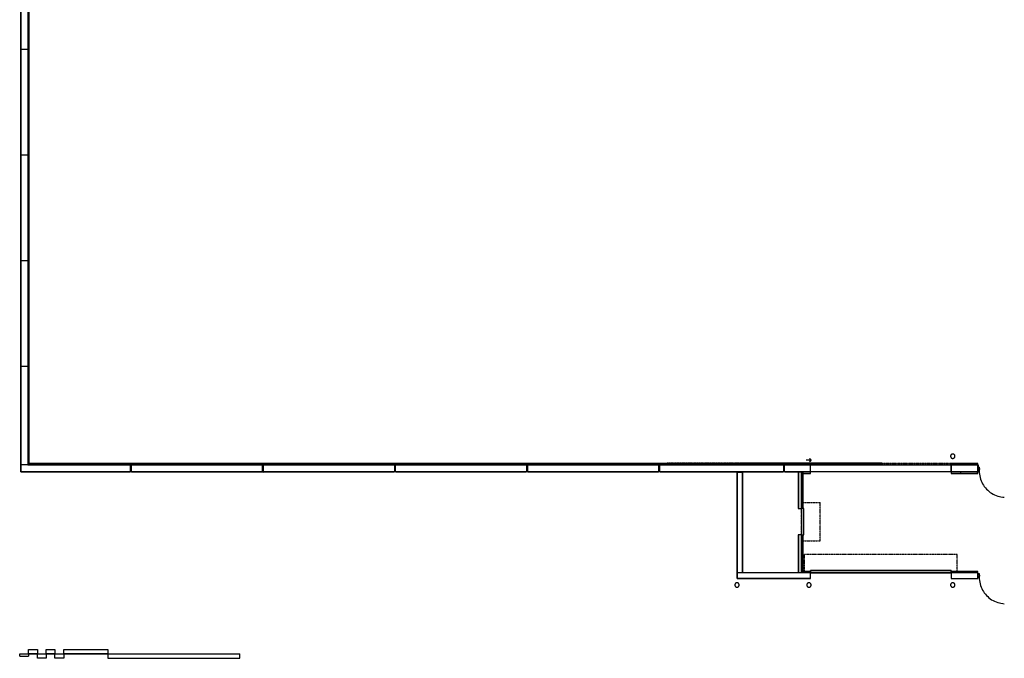
# Model space of a CAD drawing. Units: inches. Extents: x -1385 to 1645, y -861 to 900.
# Drawn here: x -1371 to -30, y -841 to 30 of the extents above; entities that cross this region are included whole.
import ezdxf

# ---------------------------------------------------------------- set-up
doc = ezdxf.new("R2010")
doc.units = ezdxf.units.IN
doc.header["$MEASUREMENT"] = 0
doc.linetypes.add('HIDDEN', pattern=[0.375, 0.25, -0.125])

msp = doc.modelspace()

# ---------------------------------------------------------------- linework, layer by layer
for p, q in [((-1369.9, -586.7), (-1369.9, 853.3)), ((-1360.4, 843.8), (-1360.4, -577.2)), ((-1360.4, 773.3), (-1360.4, -577.2)), ((-1358.4, -577.2), (-1358.4, 773.3)), ((-1369.9, 132.1), (-1369.9, -9.6)), ((-1369.9, -9.6), (-1369.9, -9.6)), ((-1369.9, -9.6), (-1369.1, -10.4)), ((-1369.1, -11.1), (-1369.9, -11.9)), ((-1369.9, -11.9), (-1369.9, -11.9)), ((-1369.9, -11.9), (-1369.9, -153.6)), ((-1369.1, -10.4), (-1360.4, -10.4)), ((-1360.4, -11.1), (-1369.1, -11.1)), ((-1360.4, -10.4), (-1360.4, -10.7)), ((-1360.4, -10.7), (-1360.4, -11.1)), ((-1369.9, -153.6), (-1369.9, -153.6)), ((-1369.9, -153.6), (-1369.1, -154.4)), ((-1369.1, -155.1), (-1369.9, -155.9)), ((-1369.9, -155.9), (-1369.9, -155.9)), ((-1369.9, -155.9), (-1369.9, -297.6)), ((-1369.1, -154.4), (-1360.4, -154.4)), ((-1360.4, -155.1), (-1369.1, -155.1)), ((-1360.4, -154.4), (-1360.4, -154.7)), ((-1360.4, -154.7), (-1360.4, -155.1)), ((-1369.9, -297.6), (-1369.9, -297.6)), ((-1369.9, -297.6), (-1369.1, -298.4)), ((-1369.1, -299.1), (-1369.9, -299.9)), ((-1369.9, -299.9), (-1369.9, -299.9)), ((-1369.9, -299.9), (-1369.9, -441.6)), ((-1369.1, -298.4), (-1360.4, -298.4)), ((-1360.4, -299.1), (-1369.1, -299.1)), ((-1360.4, -298.4), (-1360.4, -298.7)), ((-1360.4, -298.7), (-1360.4, -299.1)), ((-1369.9, -441.6), (-1369.9, -441.6)), ((-1369.9, -441.6), (-1369.1, -442.4)), ((-1369.1, -442.4), (-1360.4, -442.4)), ((-1360.4, -442.4), (-1360.4, -442.7)), ((-1360.4, -442.7), (-1360.4, -443.1)), ((-1369.1, -443.1), (-1369.9, -443.9)), ((-1369.9, -443.9), (-1369.9, -443.9)), ((-1369.9, -443.9), (-1369.9, -575.7)), ((-1360.4, -443.1), (-1369.1, -443.1)), ((-102.3, -563.4), (-102.4, -563.6)), ((-102.2, -563.3), (-102.3, -563.4)), ((-102, -563.1), (-102.2, -563.3)), ((-101.9, -563), (-102, -563.1)), ((-101.7, -562.9), (-101.9, -563)), ((-101.6, -562.8), (-101.7, -562.9)), ((-101.4, -562.6), (-101.6, -562.8)), ((-101.2, -562.6), (-101.4, -562.6)), ((-101, -562.5), (-101.2, -562.6)), ((-100.9, -562.4), (-101, -562.5)), ((-100.7, -562.3), (-100.9, -562.4)), ((-100.5, -562.3), (-100.7, -562.3)), ((-100.3, -562.3), (-100.5, -562.3)), ((-100.1, -562.3), (-100.3, -562.3)), ((-99.9, -562.2), (-100.1, -562.3)), ((-99.7, -562.3), (-99.9, -562.2)), ((-99.5, -562.3), (-99.7, -562.3)), ((-99.3, -562.3), (-99.5, -562.3)), ((-99.1, -562.3), (-99.3, -562.3)), ((-98.9, -562.4), (-99.1, -562.3)), ((-98.8, -562.5), (-98.9, -562.4)), ((-98.6, -562.6), (-98.8, -562.5)), ((-98.4, -562.6), (-98.6, -562.6)), ((-98.2, -562.8), (-98.4, -562.6)), ((-98.1, -562.9), (-98.2, -562.8)), ((-97.9, -563), (-98.1, -562.9)), ((-97.8, -563.1), (-97.9, -563)), ((-97.6, -563.3), (-97.8, -563.1)), ((-97.5, -563.4), (-97.6, -563.3)), ((-97.4, -563.6), (-97.5, -563.4)), ((-1369.9, -575.7), (-1369.9, -575.7)), ((-1369.9, -575.7), (-1369.1, -576.5)), ((-1369.1, -576.5), (-1360.4, -576.5)), ((-293.9, -575.2), (-1360.4, -575.2)), ((-1360.4, -576.5), (-1360.4, -576.9)), ((-1360.4, -576.9), (-1360.4, -577.2)), ((-196.7, -574.8), (-390.7, -574.8)), ((-390.7, -574.8), (-390.7, -575.8)), ((-390.7, -575.8), (-196.7, -575.8)), ((-293.9, -570.8), (-299.5, -570.8)), ((-294.8, -568.9), (-294.2, -568.6)), ((-293.9, -570.8), (-294.8, -568.9)), ((-294.8, -572.6), (-293.9, -570.8)), ((-294.2, -572.9), (-294.8, -572.6)), ((-294.2, -568.6), (-293.2, -570.8)), ((-293.2, -570.8), (-294.2, -572.9)), ((-293.9, -577.2), (-293.9, -575.2)), ((-196.7, -575.8), (-196.7, -574.8)), ((-102.8, -564.7), (-102.9, -564.9)), ((-102.9, -564.9), (-102.9, -565.1)), ((-102.9, -565.1), (-102.9, -565.2)), ((-102.9, -565.2), (-102.9, -565.4)), ((-102.9, -565.4), (-102.9, -565.6)), ((-102.9, -565.6), (-102.8, -565.8)), ((-102.7, -564.3), (-102.8, -564.5)), ((-102.8, -564.5), (-102.8, -564.7)), ((-102.8, -565.8), (-102.8, -566)), ((-102.8, -566), (-102.7, -566.2)), ((-102.6, -563.9), (-102.7, -564.1)), ((-102.7, -564.1), (-102.7, -564.3)), ((-102.7, -566.2), (-102.7, -566.4)), ((-102.7, -566.4), (-102.6, -566.5)), ((-102.5, -563.7), (-102.6, -563.9)), ((-102.6, -566.5), (-102.5, -566.7)), ((-102.4, -563.6), (-102.5, -563.7)), ((-102.5, -566.7), (-102.4, -566.9)), ((-102.4, -566.9), (-102.3, -567)), ((-102.3, -567), (-102.2, -567.2)), ((-102.2, -567.2), (-102.1, -567.3)), ((-102.1, -567.3), (-101.9, -567.5)), ((-101.9, -567.5), (-101.8, -567.6)), ((-65.9, -575.2), (-101.9, -575.2)), ((-101.9, -575.2), (-101.9, -577.2)), ((-101.8, -567.6), (-101.6, -567.7)), ((-101.6, -567.7), (-101.5, -567.8)), ((-101.5, -567.8), (-101.3, -567.9)), ((-101.3, -567.9), (-101.1, -568)), ((-101.1, -568), (-100.9, -568.1)), ((-100.9, -568.1), (-100.8, -568.1)), ((-100.8, -568.1), (-100.6, -568.2)), ((-100.6, -568.2), (-100.4, -568.2)), ((-100.4, -568.2), (-100.2, -568.2)), ((-100.2, -568.2), (-100, -568.2)), ((-100, -568.2), (-99.8, -568.2)), ((-99.8, -568.2), (-99.6, -568.2)), ((-99.6, -568.2), (-99.4, -568.2)), ((-99.4, -568.2), (-99.2, -568.2)), ((-99.2, -568.2), (-99, -568.1)), ((-99, -568.1), (-98.9, -568.1)), ((-98.9, -568.1), (-98.7, -568)), ((-98.7, -568), (-98.5, -567.9)), ((-98.5, -567.9), (-98.3, -567.8)), ((-98.3, -567.8), (-98.2, -567.7)), ((-98.2, -567.7), (-98, -567.6)), ((-98, -567.6), (-97.9, -567.5)), ((-97.9, -567.5), (-97.7, -567.3)), ((-97.7, -567.3), (-97.6, -567.2)), ((-97.6, -567.2), (-97.5, -567)), ((-97.5, -567), (-97.4, -566.9)), ((-97.3, -563.7), (-97.4, -563.6)), ((-97.4, -566.9), (-97.3, -566.7)), ((-97.2, -563.9), (-97.3, -563.7)), ((-97.3, -566.7), (-97.2, -566.5)), ((-97.1, -564.1), (-97.2, -563.9)), ((-97.2, -566.5), (-97.1, -566.4)), ((-97.1, -564.3), (-97.1, -564.1)), ((-97, -564.5), (-97.1, -564.3)), ((-97.1, -566.2), (-97, -566)), ((-97.1, -566.4), (-97.1, -566.2)), ((-97, -564.7), (-97, -564.5)), ((-96.9, -564.9), (-97, -564.7)), ((-97, -565.8), (-96.9, -565.6)), ((-97, -566), (-97, -565.8)), ((-96.9, -565.1), (-96.9, -564.9)), ((-96.9, -565.2), (-96.9, -565.1)), ((-96.9, -565.4), (-96.9, -565.2)), ((-96.9, -565.6), (-96.9, -565.4)), ((-65.9, -577.2), (-65.9, -575.2)), ((-1369.1, -577.2), (-1369.9, -578)), ((-1369.9, -578), (-1369.9, -578)), ((-1369.9, -578), (-1369.9, -586.7)), ((-393.9, -586.7), (-1369.9, -586.7)), ((-1369.9, -586.7), (-1221, -586.7)), ((-1039.5, -577.2), (-1369.1, -577.2)), ((-1360.4, -577.2), (-293.9, -577.2)), ((-1360.4, -577.2), (-293.9, -577.2)), ((-1221, -586.7), (-1220.3, -586)), ((-1221, -586.7), (-1221, -586.7)), ((-1220.3, -577.2), (-1219.9, -577.3)), ((-1220.3, -586), (-1220.3, -577.2)), ((-1219.9, -577.3), (-1219.5, -577.2)), ((-1219.5, -577.2), (-1219.5, -586)), ((-1219.5, -586), (-1218.8, -586.7)), ((-1218.8, -586.7), (-1218.8, -586.7)), ((-1218.8, -586.7), (-1041, -586.7)), ((-1041, -586.7), (-1040.3, -586)), ((-1041, -586.7), (-1041, -586.8)), ((-1041, -586.8), (-1040.3, -586.7)), ((-1040.3, -577.2), (-1039.9, -577.3)), ((-1040.3, -586), (-1040.3, -577.2)), ((-1040.3, -586.7), (-1039.5, -586.7)), ((-1039.9, -577.3), (-1039.5, -577.2)), ((-293.9, -577.2), (-1039.5, -577.2)), ((-1039.5, -577.2), (-1039.5, -586)), ((-1039.5, -586), (-1038.8, -586.7)), ((-1039.5, -586.7), (-1038.8, -586.8)), ((-1038.8, -586.7), (-861, -586.7)), ((-1038.8, -586.8), (-1038.8, -586.7)), ((-861, -586.7), (-860.3, -586)), ((-861, -586.7), (-861, -586.7)), ((-860.3, -577.2), (-859.9, -577.3)), ((-860.3, -586), (-860.3, -577.2)), ((-860.3, -577.2), (-859.5, -577.2)), ((-859.9, -577.3), (-859.5, -577.2)), ((-859.5, -577.2), (-859.5, -586)), ((-859.5, -586), (-858.8, -586.7)), ((-858.8, -586.7), (-858.8, -586.7)), ((-858.8, -586.7), (-681, -586.7)), ((-681, -586.7), (-680.3, -586)), ((-681, -586.7), (-681, -586.7)), ((-680.3, -577.2), (-679.9, -577.3)), ((-680.3, -586), (-680.3, -577.2)), ((-679.9, -577.3), (-679.5, -577.2)), ((-679.5, -577.2), (-679.5, -586)), ((-679.5, -586), (-678.8, -586.7)), ((-678.8, -586.7), (-678.8, -586.7)), ((-678.8, -586.7), (-501, -586.7)), ((-501, -586.7), (-500.3, -586)), ((-501, -586.7), (-501, -586.7)), ((-500.3, -577.2), (-499.9, -577.3)), ((-500.3, -586), (-500.3, -577.2)), ((-499.9, -577.3), (-499.5, -577.2)), ((-499.5, -577.2), (-499.5, -586)), ((-499.5, -586), (-498.8, -586.7)), ((-498.8, -586.7), (-498.8, -586.7)), ((-498.8, -586.7), (-331, -586.7)), ((-393.9, -731.7), (-393.9, -586.7)), ((-386.4, -586.7), (-393.9, -586.7)), ((-393.1, -587.5), (-393.9, -588.2)), ((-393.9, -588.2), (-393.9, -722.7)), ((-393.9, -588.2), (-393.9, -588.2)), ((-386.4, -587.5), (-393.1, -587.5)), ((-386.4, -724.2), (-386.4, -586.7)), ((-293.9, -586.7), (-386.4, -586.7)), ((-386.4, -586.7), (-386.4, -587.1)), ((-386.4, -587.1), (-386.4, -587.5)), ((-386.4, -587.5), (-386.4, -723.5)), ((-331, -586.7), (-330.3, -586)), ((-331, -586.7), (-331, -586.7)), ((-328.8, -586.7), (-331, -586.7)), ((-330.3, -577.2), (-329.9, -577.3)), ((-330.3, -586), (-330.3, -577.2)), ((-329.9, -577.3), (-329.5, -577.2)), ((-329.5, -577.2), (-329.5, -586)), ((-329.5, -586), (-328.8, -586.7)), ((-328.8, -586.7), (-328.8, -586.7)), ((-328.8, -586.7), (-303.8, -586.7)), ((-310.5, -586.7), (-310.5, -636.5)), ((-310, -586.7), (-310, -636.5)), ((-306.3, -586.7), (-306.3, -636.5)), ((-305.8, -586.7), (-293.9, -586.7)), ((-305.8, -586.7), (-305.8, -636.5)), ((-305.8, -588.7), (-293.9, -588.7)), ((-303.8, -636.5), (-303.8, -586.7)), ((-293.9, -586.7), (-293.9, -577.2)), ((-293.9, -588.7), (-293.9, -577.2)), ((-293.9, -577.2), (-101.9, -577.2)), ((-101.9, -586.7), (-293.9, -586.7)), ((-101.9, -586.7), (-101.9, -577.2)), ((-101.9, -577.2), (-65.9, -577.2)), ((-65.9, -577.2), (-101.9, -577.2)), ((-101.9, -577.2), (-101.9, -588.7)), ((-101.9, -577.2), (-65.9, -577.2)), ((-65.9, -586.7), (-101.9, -586.7)), ((-101.9, -586.7), (-66.3, -586.7)), ((-101.9, -588.7), (-65.9, -588.7)), ((-89.4, -586.7), (-89.4, -588.7)), ((-66.3, -586), (-67, -586.7)), ((-67, -586.7), (-67, -586.8)), ((-67, -586.8), (-66.3, -586.7)), ((-66.3, -577.2), (-65.9, -577.3)), ((-66.3, -577.2), (-66.3, -586.7)), ((-66.3, -586.7), (-65.9, -586.7)), ((-65.9, -586.7), (-65.9, -577.2)), ((-65.9, -580.2), (-65.9, -577.2)), ((-65.9, -577.3), (-65.5, -577.2)), ((-65.9, -580.2), (-63.9, -580.2)), ((-65.9, -580.7), (-65.9, -580.2)), ((-65.8, -580.7), (-65.9, -580.7)), ((-65.9, -585.2), (-65.9, -580.7)), ((-65.9, -585.2), (-65.8, -585.2)), ((-65.9, -585.7), (-65.9, -585.2)), ((-63.9, -585.7), (-65.9, -585.7)), ((-65.9, -588.7), (-65.9, -585.7)), ((-65.5, -586.7), (-65.9, -586.7)), ((-65.8, -580.4), (-65.8, -580.7)), ((-64, -580.4), (-65.8, -580.4)), ((-65.8, -585.2), (-65.8, -585.6)), ((-65.8, -585.6), (-64, -585.6)), ((-65.5, -577.2), (-65.5, -580.2)), ((-65.5, -580.4), (-65.5, -585.6)), ((-65.5, -585.7), (-65.5, -586)), ((-65.5, -586), (-64.8, -586.7)), ((-64.8, -586.8), (-65.5, -586.7)), ((-64.8, -586.7), (-64.8, -586.8)), ((-64, -582.4), (-64, -580.4)), ((-63.4, -582.4), (-64, -582.4)), ((-64, -583.4), (-63.4, -583.4)), ((-64, -585.6), (-64, -583.4)), ((-63.9, -580.2), (-63.9, -582.2)), ((-63.9, -582.2), (-63.3, -582.2)), ((-63.9, -583.5), (-63.9, -585.7)), ((-63.3, -583.5), (-63.9, -583.5)), ((-63.9, -585.2), (-63.8, -587.5)), ((-63.8, -587.5), (-63.6, -589.8)), ((-63.6, -589.8), (-63.2, -592)), ((-63.4, -583.4), (-63.4, -582.4)), ((-63.3, -582.2), (-63.3, -583.5)), ((-63.2, -592), (-62.7, -594.2)), ((-62.7, -594.2), (-62.1, -596.4)), ((-62.1, -596.4), (-61.3, -598.6)), ((-61.3, -598.6), (-60.4, -600.7)), ((-60.4, -600.7), (-59.4, -602.7)), ((-59.4, -602.7), (-58.2, -604.7)), ((-58.2, -604.7), (-56.9, -606.5)), ((-56.9, -606.5), (-55.5, -608.3)), ((-55.5, -608.3), (-54, -610)), ((-54, -610), (-52.3, -611.6)), ((-52.3, -611.6), (-50.6, -613.1)), ((-50.6, -613.1), (-48.8, -614.5)), ((-48.8, -614.5), (-46.9, -615.8)), ((-46.9, -615.8), (-44.9, -616.9)), ((-44.9, -616.9), (-42.9, -617.9)), ((-42.9, -617.9), (-40.8, -618.8)), ((-40.8, -618.8), (-38.6, -619.6)), ((-38.6, -619.6), (-36.4, -620.2)), ((-36.4, -620.2), (-34.2, -620.6)), ((-34.2, -620.6), (-31.9, -621)), ((-31.9, -621), (-29.7, -621.2)), ((-310.5, -636.5), (-310, -636.5)), ((-310, -636.5), (-306.3, -636.5)), ((-306.3, -636.5), (-305.8, -636.5)), ((-305.8, -636.5), (-305.8, -672.5)), ((-302.8, -636.5), (-305.8, -636.5)), ((-302.8, -672.5), (-302.8, -636.5)), ((-310, -672.5), (-310.5, -672.5)), ((-310.5, -672.5), (-310.5, -724.2)), ((-306.3, -672.5), (-310, -672.5)), ((-310, -672.5), (-310, -724.2)), ((-305.8, -672.5), (-306.3, -672.5)), ((-306.3, -672.5), (-306.3, -724.2)), ((-305.8, -672.5), (-302.8, -672.5)), ((-305.8, -672.5), (-305.8, -724.2)), ((-303.8, -724.2), (-303.8, -672.5)), ((-393.9, -722.7), (-393.9, -722.7)), ((-393.9, -722.7), (-393.1, -723.5)), ((-303.8, -724.2), (-393.9, -724.2)), ((-393.9, -724.2), (-393.9, -731.7)), ((-393.1, -723.5), (-386.4, -723.5)), ((-386.4, -723.5), (-386.4, -723.9)), ((-386.4, -723.9), (-386.4, -724.2)), ((-293.9, -724.2), (-386.4, -724.2)), ((-293.9, -722.2), (-305.8, -722.2)), ((-293.9, -724.2), (-303.8, -724.2)), ((-293.9, -724.2), (-293.9, -721.2)), ((-293.9, -721.2), (-101.9, -721.2)), ((-101.9, -721.2), (-293.9, -721.2)), ((-293.9, -721.2), (-293.9, -724.2)), ((-293.9, -731.7), (-293.9, -724.2)), ((-101.9, -724.2), (-293.9, -724.2)), ((-293.9, -724.2), (-101.9, -724.2)), ((-293.9, -731.7), (-293.9, -724.2)), ((-101.9, -721.2), (-101.9, -724.2)), ((-101.9, -724.2), (-101.9, -721.2)), ((-65.9, -722.2), (-101.9, -722.2)), ((-65.9, -724.2), (-101.9, -724.2)), ((-101.9, -724.2), (-101.9, -731.7)), ((-101.9, -724.2), (-101.9, -731.7)), ((-65.9, -724.2), (-101.9, -724.2)), ((-89.4, -722.2), (-89.4, -724.2)), ((-65.9, -725.2), (-65.9, -722.2)), ((-65.9, -731.7), (-65.9, -724.2)), ((-394.8, -737.9), (-394.9, -737.9)), ((-394.6, -737.8), (-394.8, -737.9)), ((-394.4, -737.8), (-394.6, -737.8)), ((-394.2, -737.8), (-394.4, -737.8)), ((-394, -737.7), (-394.2, -737.8)), ((-393.8, -737.7), (-394, -737.7)), ((-293.9, -731.7), (-393.9, -731.7)), ((-393.9, -731.7), (-293.9, -731.7)), ((-393.6, -737.8), (-393.8, -737.7)), ((-393.4, -737.8), (-393.6, -737.8)), ((-393.2, -737.8), (-393.4, -737.8)), ((-393, -737.9), (-393.2, -737.8)), ((-392.9, -737.9), (-393, -737.9)), ((-296.8, -737.9), (-296.9, -737.9)), ((-296.6, -737.8), (-296.8, -737.9)), ((-296.4, -737.8), (-296.6, -737.8)), ((-296.2, -737.8), (-296.4, -737.8)), ((-296, -737.7), (-296.2, -737.8)), ((-295.8, -737.7), (-296, -737.7)), ((-295.6, -737.8), (-295.8, -737.7)), ((-295.4, -737.8), (-295.6, -737.8)), ((-295.2, -737.8), (-295.4, -737.8)), ((-295, -737.9), (-295.2, -737.8)), ((-294.9, -737.9), (-295, -737.9)), ((-101.9, -731.7), (-65.9, -731.7)), ((-101.9, -731.7), (-65.9, -731.7)), ((-100.9, -737.9), (-101, -738)), ((-100.7, -737.8), (-100.9, -737.9)), ((-100.5, -737.8), (-100.7, -737.8)), ((-100.3, -737.8), (-100.5, -737.8)), ((-100.1, -737.8), (-100.3, -737.8)), ((-99.9, -737.7), (-100.1, -737.8)), ((-99.7, -737.8), (-99.9, -737.7)), ((-99.5, -737.8), (-99.7, -737.8)), ((-99.3, -737.8), (-99.5, -737.8)), ((-99.1, -737.8), (-99.3, -737.8)), ((-98.9, -737.9), (-99.1, -737.8)), ((-98.8, -738), (-98.9, -737.9)), ((-65.9, -725.2), (-63.9, -725.2)), ((-65.9, -725.7), (-65.9, -725.2)), ((-65.8, -725.7), (-65.9, -725.7)), ((-65.9, -730.2), (-65.9, -725.7)), ((-65.9, -730.2), (-65.8, -730.2)), ((-65.9, -730.7), (-65.9, -730.2)), ((-63.9, -730.7), (-65.9, -730.7)), ((-65.9, -731.7), (-65.9, -730.7)), ((-65.8, -725.4), (-65.8, -725.7)), ((-64, -725.4), (-65.8, -725.4)), ((-65.8, -730.2), (-65.8, -730.6)), ((-65.8, -730.6), (-64, -730.6)), ((-64, -727.4), (-64, -725.4)), ((-63.4, -727.4), (-64, -727.4)), ((-64, -728.4), (-63.4, -728.4)), ((-64, -730.6), (-64, -728.4)), ((-63.9, -725.2), (-63.9, -727.2)), ((-63.9, -727.2), (-63.3, -727.2)), ((-63.9, -728.5), (-63.9, -730.7)), ((-63.3, -728.5), (-63.9, -728.5)), ((-63.9, -730.2), (-63.8, -732.5)), ((-63.8, -732.5), (-63.6, -734.8)), ((-63.6, -734.8), (-63.2, -737)), ((-63.4, -728.4), (-63.4, -727.4)), ((-63.3, -727.2), (-63.3, -728.5)), ((-63.2, -737), (-62.7, -739.2)), ((-396.8, -740.2), (-396.9, -740.4)), ((-396.9, -740.4), (-396.9, -740.6)), ((-396.9, -740.6), (-396.9, -740.7)), ((-396.9, -740.7), (-396.9, -740.9)), ((-396.9, -740.9), (-396.9, -741.1)), ((-396.9, -741.1), (-396.8, -741.3)), ((-396.7, -739.8), (-396.8, -740)), ((-396.8, -740), (-396.8, -740.2)), ((-396.8, -741.3), (-396.8, -741.5)), ((-396.8, -741.5), (-396.7, -741.7)), ((-396.6, -739.4), (-396.7, -739.6)), ((-396.7, -739.6), (-396.7, -739.8)), ((-396.7, -741.7), (-396.7, -741.9)), ((-396.7, -741.9), (-396.6, -742.1)), ((-396.5, -739.3), (-396.6, -739.4)), ((-396.6, -742.1), (-396.5, -742.2)), ((-396.4, -739.1), (-396.5, -739.3)), ((-396.5, -742.2), (-396.4, -742.4)), ((-396.3, -739), (-396.4, -739.1)), ((-396.4, -742.4), (-396.3, -742.6)), ((-396.2, -738.8), (-396.3, -739)), ((-396.3, -742.6), (-396.2, -742.7)), ((-396.1, -738.7), (-396.2, -738.8)), ((-396.2, -742.7), (-396, -742.9)), ((-395.9, -738.5), (-396.1, -738.7)), ((-396, -742.9), (-395.9, -743)), ((-395.8, -738.4), (-395.9, -738.5)), ((-395.9, -743), (-395.7, -743.1)), ((-395.6, -738.3), (-395.8, -738.4)), ((-395.7, -743.1), (-395.6, -743.2)), ((-395.5, -738.2), (-395.6, -738.3)), ((-395.6, -743.2), (-395.4, -743.3)), ((-395.3, -738.1), (-395.5, -738.2)), ((-395.4, -743.3), (-395.2, -743.4)), ((-395.1, -738), (-395.3, -738.1)), ((-395.2, -743.4), (-395, -743.5)), ((-394.9, -737.9), (-395.1, -738)), ((-395, -743.5), (-394.9, -743.6)), ((-394.9, -743.6), (-394.7, -743.6)), ((-394.7, -743.6), (-394.5, -743.7)), ((-394.5, -743.7), (-394.3, -743.7)), ((-394.3, -743.7), (-394.1, -743.7)), ((-394.1, -743.7), (-393.9, -743.7)), ((-393.9, -743.7), (-393.7, -743.7)), ((-393.7, -743.7), (-393.5, -743.7)), ((-393.5, -743.7), (-393.3, -743.7)), ((-393.3, -743.7), (-393.1, -743.6)), ((-393.1, -743.6), (-392.9, -743.6)), ((-392.7, -738), (-392.9, -737.9)), ((-392.9, -743.6), (-392.8, -743.5)), ((-392.8, -743.5), (-392.6, -743.4)), ((-392.5, -738.1), (-392.7, -738)), ((-392.6, -743.4), (-392.4, -743.3)), ((-392.3, -738.2), (-392.5, -738.1)), ((-392.4, -743.3), (-392.2, -743.2)), ((-392.2, -738.3), (-392.3, -738.2)), ((-392, -738.4), (-392.2, -738.3)), ((-392.2, -743.2), (-392.1, -743.1)), ((-392.1, -743.1), (-391.9, -743)), ((-391.9, -738.5), (-392, -738.4)), ((-391.7, -738.7), (-391.9, -738.5)), ((-391.9, -743), (-391.8, -742.9)), ((-391.8, -742.9), (-391.6, -742.7)), ((-391.6, -738.8), (-391.7, -738.7)), ((-391.5, -739), (-391.6, -738.8)), ((-391.6, -742.7), (-391.5, -742.6)), ((-391.4, -739.1), (-391.5, -739)), ((-391.5, -742.6), (-391.4, -742.4)), ((-391.3, -739.3), (-391.4, -739.1)), ((-391.4, -742.4), (-391.3, -742.2)), ((-391.2, -739.4), (-391.3, -739.3)), ((-391.3, -742.2), (-391.2, -742.1)), ((-391.1, -739.6), (-391.2, -739.4)), ((-391.2, -742.1), (-391.1, -741.9)), ((-391.1, -739.8), (-391.1, -739.6)), ((-391, -740), (-391.1, -739.8)), ((-391.1, -741.7), (-391, -741.5)), ((-391.1, -741.9), (-391.1, -741.7)), ((-391, -740.2), (-391, -740)), ((-390.9, -740.4), (-391, -740.2)), ((-391, -741.3), (-390.9, -741.1)), ((-391, -741.5), (-391, -741.3)), ((-390.9, -740.6), (-390.9, -740.4)), ((-390.9, -740.7), (-390.9, -740.6)), ((-390.9, -740.9), (-390.9, -740.7)), ((-390.9, -741.1), (-390.9, -740.9)), ((-298.8, -740.2), (-298.9, -740.4)), ((-298.9, -740.4), (-298.9, -740.6)), ((-298.9, -740.6), (-298.9, -740.7)), ((-298.9, -740.7), (-298.9, -740.9)), ((-298.9, -740.9), (-298.9, -741.1)), ((-298.9, -741.1), (-298.8, -741.3)), ((-298.7, -739.8), (-298.8, -740)), ((-298.8, -740), (-298.8, -740.2)), ((-298.8, -741.3), (-298.8, -741.5)), ((-298.8, -741.5), (-298.7, -741.7)), ((-298.6, -739.4), (-298.7, -739.6)), ((-298.7, -739.6), (-298.7, -739.8)), ((-298.7, -741.7), (-298.7, -741.9)), ((-298.7, -741.9), (-298.6, -742.1)), ((-298.5, -739.3), (-298.6, -739.4)), ((-298.6, -742.1), (-298.5, -742.2)), ((-298.4, -739.1), (-298.5, -739.3)), ((-298.5, -742.2), (-298.4, -742.4)), ((-298.3, -739), (-298.4, -739.1)), ((-298.4, -742.4), (-298.3, -742.6)), ((-298.2, -738.8), (-298.3, -739)), ((-298.3, -742.6), (-298.2, -742.7)), ((-298.1, -738.7), (-298.2, -738.8)), ((-298.2, -742.7), (-298, -742.9)), ((-297.9, -738.5), (-298.1, -738.7)), ((-298, -742.9), (-297.9, -743)), ((-297.8, -738.4), (-297.9, -738.5)), ((-297.9, -743), (-297.7, -743.1)), ((-297.6, -738.3), (-297.8, -738.4)), ((-297.7, -743.1), (-297.6, -743.2)), ((-297.5, -738.2), (-297.6, -738.3)), ((-297.6, -743.2), (-297.4, -743.3)), ((-297.3, -738.1), (-297.5, -738.2)), ((-297.4, -743.3), (-297.2, -743.4)), ((-297.1, -738), (-297.3, -738.1)), ((-297.2, -743.4), (-297, -743.5)), ((-296.9, -737.9), (-297.1, -738)), ((-297, -743.5), (-296.9, -743.6)), ((-296.9, -743.6), (-296.7, -743.6)), ((-296.7, -743.6), (-296.5, -743.7)), ((-296.5, -743.7), (-296.3, -743.7)), ((-296.3, -743.7), (-296.1, -743.7)), ((-296.1, -743.7), (-295.9, -743.7)), ((-295.9, -743.7), (-295.7, -743.7)), ((-295.7, -743.7), (-295.5, -743.7)), ((-295.5, -743.7), (-295.3, -743.7)), ((-295.3, -743.7), (-295.1, -743.6)), ((-295.1, -743.6), (-294.9, -743.6)), ((-294.7, -738), (-294.9, -737.9)), ((-294.9, -743.6), (-294.8, -743.5)), ((-294.8, -743.5), (-294.6, -743.4)), ((-294.5, -738.1), (-294.7, -738)), ((-294.6, -743.4), (-294.4, -743.3)), ((-294.3, -738.2), (-294.5, -738.1)), ((-294.4, -743.3), (-294.2, -743.2)), ((-294.2, -738.3), (-294.3, -738.2)), ((-294, -738.4), (-294.2, -738.3)), ((-294.2, -743.2), (-294.1, -743.1)), ((-294.1, -743.1), (-293.9, -743)), ((-293.9, -738.5), (-294, -738.4)), ((-293.7, -738.7), (-293.9, -738.5)), ((-293.9, -743), (-293.8, -742.9)), ((-293.8, -742.9), (-293.6, -742.7)), ((-293.6, -738.8), (-293.7, -738.7)), ((-293.5, -739), (-293.6, -738.8)), ((-293.6, -742.7), (-293.5, -742.6)), ((-293.4, -739.1), (-293.5, -739)), ((-293.5, -742.6), (-293.4, -742.4)), ((-293.3, -739.3), (-293.4, -739.1)), ((-293.4, -742.4), (-293.3, -742.2)), ((-293.2, -739.4), (-293.3, -739.3)), ((-293.3, -742.2), (-293.2, -742.1)), ((-293.1, -739.6), (-293.2, -739.4)), ((-293.2, -742.1), (-293.1, -741.9)), ((-293.1, -739.8), (-293.1, -739.6)), ((-293, -740), (-293.1, -739.8)), ((-293.1, -741.7), (-293, -741.5)), ((-293.1, -741.9), (-293.1, -741.7)), ((-293, -740.2), (-293, -740)), ((-292.9, -740.4), (-293, -740.2)), ((-293, -741.3), (-292.9, -741.1)), ((-293, -741.5), (-293, -741.3)), ((-292.9, -740.6), (-292.9, -740.4)), ((-292.9, -740.7), (-292.9, -740.6)), ((-292.9, -740.9), (-292.9, -740.7)), ((-292.9, -741.1), (-292.9, -740.9)), ((-102.8, -740.2), (-102.9, -740.4)), ((-102.9, -740.4), (-102.9, -740.6)), ((-102.9, -740.6), (-102.9, -740.7)), ((-102.9, -740.7), (-102.9, -740.9)), ((-102.9, -740.9), (-102.9, -741.1)), ((-102.9, -741.1), (-102.8, -741.3)), ((-102.7, -739.8), (-102.8, -740)), ((-102.8, -740), (-102.8, -740.2)), ((-102.8, -741.3), (-102.8, -741.5)), ((-102.8, -741.5), (-102.7, -741.7)), ((-102.6, -739.4), (-102.7, -739.6)), ((-102.7, -739.6), (-102.7, -739.8)), ((-102.7, -741.7), (-102.7, -741.9)), ((-102.7, -741.9), (-102.6, -742)), ((-102.5, -739.2), (-102.6, -739.4)), ((-102.6, -742), (-102.5, -742.2)), ((-102.4, -739.1), (-102.5, -739.2)), ((-102.5, -742.2), (-102.4, -742.4)), ((-102.3, -738.9), (-102.4, -739.1)), ((-102.4, -742.4), (-102.3, -742.5)), ((-102.2, -738.8), (-102.3, -738.9)), ((-102.3, -742.5), (-102.2, -742.7)), ((-102, -738.6), (-102.2, -738.8)), ((-102.2, -742.7), (-102.1, -742.8)), ((-102.1, -742.8), (-101.9, -743)), ((-101.9, -738.5), (-102, -738.6)), ((-101.7, -738.4), (-101.9, -738.5)), ((-101.9, -743), (-101.8, -743.1)), ((-101.8, -743.1), (-101.6, -743.2)), ((-101.6, -738.3), (-101.7, -738.4)), ((-101.4, -738.1), (-101.6, -738.3)), ((-101.6, -743.2), (-101.5, -743.3)), ((-101.5, -743.3), (-101.3, -743.4)), ((-101.2, -738.1), (-101.4, -738.1)), ((-101.3, -743.4), (-101.1, -743.5)), ((-101, -738), (-101.2, -738.1)), ((-101.1, -743.5), (-100.9, -743.6)), ((-100.9, -743.6), (-100.8, -743.6)), ((-100.8, -743.6), (-100.6, -743.7)), ((-100.6, -743.7), (-100.4, -743.7)), ((-100.4, -743.7), (-100.2, -743.7)), ((-100.2, -743.7), (-100, -743.7)), ((-100, -743.7), (-99.8, -743.7)), ((-99.8, -743.7), (-99.6, -743.7)), ((-99.6, -743.7), (-99.4, -743.7)), ((-99.4, -743.7), (-99.2, -743.7)), ((-99.2, -743.7), (-99, -743.6)), ((-99, -743.6), (-98.9, -743.6)), ((-98.9, -743.6), (-98.7, -743.5)), ((-98.6, -738.1), (-98.8, -738)), ((-98.7, -743.5), (-98.5, -743.4)), ((-98.4, -738.1), (-98.6, -738.1)), ((-98.5, -743.4), (-98.3, -743.3)), ((-98.2, -738.3), (-98.4, -738.1)), ((-98.3, -743.3), (-98.2, -743.2)), ((-98.1, -738.4), (-98.2, -738.3)), ((-98.2, -743.2), (-98, -743.1)), ((-97.9, -738.5), (-98.1, -738.4)), ((-98, -743.1), (-97.9, -743)), ((-97.8, -738.6), (-97.9, -738.5)), ((-97.9, -743), (-97.7, -742.8)), ((-97.6, -738.8), (-97.8, -738.6)), ((-97.7, -742.8), (-97.6, -742.7)), ((-97.5, -738.9), (-97.6, -738.8)), ((-97.6, -742.7), (-97.5, -742.5)), ((-97.4, -739.1), (-97.5, -738.9)), ((-97.5, -742.5), (-97.4, -742.4)), ((-97.3, -739.2), (-97.4, -739.1)), ((-97.4, -742.4), (-97.3, -742.2)), ((-97.2, -739.4), (-97.3, -739.2)), ((-97.3, -742.2), (-97.2, -742)), ((-97.1, -739.6), (-97.2, -739.4)), ((-97.2, -742), (-97.1, -741.9)), ((-97.1, -739.8), (-97.1, -739.6)), ((-97, -740), (-97.1, -739.8)), ((-97.1, -741.7), (-97, -741.5)), ((-97.1, -741.9), (-97.1, -741.7)), ((-97, -740.2), (-97, -740)), ((-96.9, -740.4), (-97, -740.2)), ((-97, -741.3), (-96.9, -741.1)), ((-97, -741.5), (-97, -741.3)), ((-96.9, -740.6), (-96.9, -740.4)), ((-96.9, -740.7), (-96.9, -740.6)), ((-96.9, -740.9), (-96.9, -740.7)), ((-96.9, -741.1), (-96.9, -740.9)), ((-62.7, -739.2), (-62.1, -741.4)), ((-62.1, -741.4), (-61.3, -743.6)), ((-61.3, -743.6), (-60.4, -745.7)), ((-60.4, -745.7), (-59.4, -747.7)), ((-59.4, -747.7), (-58.2, -749.7)), ((-58.2, -749.7), (-56.9, -751.5)), ((-56.9, -751.5), (-55.5, -753.3)), ((-55.5, -753.3), (-54, -755)), ((-54, -755), (-52.3, -756.6)), ((-52.3, -756.6), (-50.6, -758.1)), ((-50.6, -758.1), (-48.8, -759.5)), ((-48.8, -759.5), (-46.9, -760.8)), ((-46.9, -760.8), (-44.9, -761.9)), ((-44.9, -761.9), (-42.9, -762.9)), ((-42.9, -762.9), (-40.8, -763.8)), ((-40.8, -763.8), (-38.6, -764.6)), ((-38.6, -764.6), (-36.4, -765.2)), ((-36.4, -765.2), (-34.2, -765.7)), ((-34.2, -765.7), (-31.9, -766)), ((-31.9, -766), (-29.7, -766.2)), ((-1359.3, -828.6), (-1347.3, -828.6)), ((-1359.3, -834.6), (-1359.3, -828.6)), ((-1347.3, -828.6), (-1347.3, -834.6)), ((-1335.3, -828.6), (-1323.3, -828.6)), ((-1335.3, -834.6), (-1335.3, -828.6)), ((-1323.3, -828.6), (-1323.3, -834.6)), ((-1311.3, -828.5), (-1251.3, -828.5)), ((-1311.3, -834.5), (-1311.3, -828.5)), ((-1251.3, -828.5), (-1251.3, -834.5)), ((-1371.3, -834.6), (-1359.3, -834.6)), ((-1371.3, -837.9), (-1371.3, -834.6)), ((-1371.3, -837.9), (-1359.3, -837.9)), ((-1347.3, -834.6), (-1359.3, -834.6)), ((-1359.3, -834.6), (-1359.3, -834.6)), ((-1359.3, -834.6), (-1359.3, -837.9)), ((-1359.3, -834.6), (-1347.3, -834.6)), ((-1347.3, -834.6), (-1335.3, -834.6)), ((-1347.3, -840.6), (-1347.3, -834.6)), ((-1347.3, -834.6), (-1347.3, -834.6)), ((-1347.3, -834.6), (-1335.3, -834.6)), ((-1335.3, -840.6), (-1347.3, -840.6)), ((-1323.3, -834.6), (-1335.3, -834.6)), ((-1335.3, -834.6), (-1335.3, -834.6)), ((-1335.3, -834.6), (-1335.3, -840.6)), ((-1335.3, -834.6), (-1335.3, -834.6)), ((-1335.3, -834.6), (-1323.3, -834.6)), ((-1323.3, -834.6), (-1311.3, -834.6)), ((-1323.3, -840.6), (-1323.3, -834.6)), ((-1323.3, -834.6), (-1323.3, -834.6)), ((-1323.3, -834.6), (-1251.3, -834.6)), ((-1311.3, -840.6), (-1323.3, -840.6)), ((-1251.3, -834.5), (-1311.3, -834.5)), ((-1311.3, -834.6), (-1311.3, -840.6)), ((-1251.3, -834.6), (-1251.3, -840.6)), ((-1251.3, -834.6), (-1071.3, -834.6)), ((-1251.3, -840.6), (-1071.3, -840.6)), ((-1071.3, -840.6), (-1071.3, -834.6))]:
    msp.add_line(p, q)
at = {"linetype": 'HIDDEN'}
for p, q in [((-489.4, -575.8), (-489.4, -574.8)), ((-391.5, -574.8), (-489.4, -574.8)), ((-391.5, -575.8), (-489.4, -575.8)), ((-195.9, -574.8), (-96.4, -574.8)), ((-195.9, -575.8), (-96.4, -575.8)), ((-96.4, -575.8), (-96.4, -574.8)), ((-305.8, -680.5), (-305.8, -628.5)), ((-305.8, -628.5), (-280.8, -628.5)), ((-280.8, -680.5), (-280.8, -628.5)), ((-305.8, -680.5), (-280.8, -680.5)), ((-301.9, -724.2), (-301.9, -699.2)), ((-93.9, -699.2), (-301.9, -699.2)), ((-93.9, -724.2), (-93.9, -699.2)), ((-93.9, -724.2), (-301.9, -724.2))]:
    msp.add_line(p, q, dxfattribs=at)

doc.saveas('drawing.dxf')
